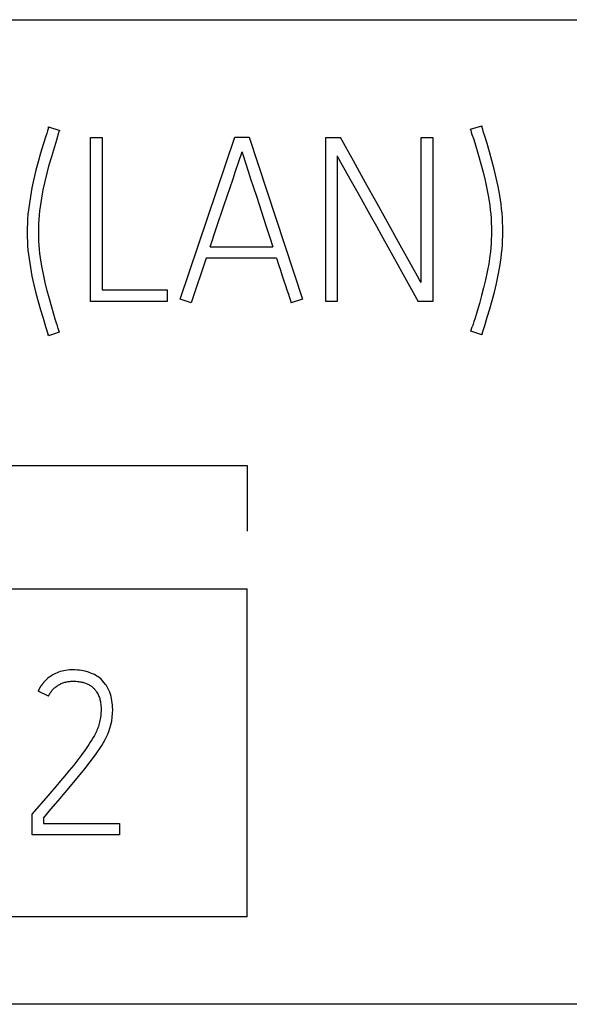
# Model space of a CAD drawing. Extents: x 0 to 841, y 0 to 594.
# Drawn here: x 658 to 661, y 257 to 263 of the extents above; entities that cross this region are included whole.
import ezdxf

# ---------------------------------------------------------------- set-up
doc = ezdxf.new("R2010")
doc.units = 0
doc.header["$LTSCALE"] = 46.255
doc.layers.add('15000_BACK', color=7, linetype='CONTINUOUS')
doc.layers.add('15500_BACK_LABELING', color=7, linetype='CONTINUOUS')

msp = doc.modelspace()

# ---------------------------------------------------------------- linework, layer by layer
at = {"layer": '15000_BACK', "color": 7, "linetype": 'CONTINUOUS'}
for p, q in [((587.6473, 262.8531), (702.6473, 262.8531)), ((656.9298, 260.1356), (659.0548, 260.1356)), ((659.0548, 260.1356), (659.0548, 259.7356)), ((656.3048, 259.3856), (659.0548, 259.3856)), ((659.0548, 257.3856), (659.0548, 259.3856)), ((659.0548, 257.3856), (656.3048, 257.3856)), ((702.6473, 256.8531), (647.6473, 256.8531))]:
    msp.add_line(p, q, dxfattribs=at)
at = {"layer": '15500_BACK_LABELING', "color": 7, "linetype": 'CONTINUOUS'}
for p, q in [((660.4155, 262.1856), (660.4835, 262.2064)), ((660.4835, 262.2064), (660.4849, 262.2008)), ((660.4897, 262.1837), (660.4849, 262.2008)), ((657.8298, 262.1429), (657.8141, 262.0916)), ((657.8353, 262.1598), (657.8298, 262.1429)), ((657.8407, 262.1768), (657.8353, 262.1598)), ((657.8455, 262.1939), (657.8407, 262.1768)), ((657.8455, 262.1939), (657.8469, 262.1994)), ((657.8469, 262.1994), (657.9149, 262.1786)), ((657.8964, 262.1215), (657.9121, 262.1731)), ((657.9149, 262.1786), (657.9121, 262.1731)), ((660.4169, 262.18), (660.4155, 262.1856)), ((660.4169, 262.18), (660.4205, 262.167)), ((660.4205, 262.167), (660.4246, 262.1541)), ((660.4246, 262.1541), (660.4333, 262.1284)), ((660.495, 262.1667), (660.4897, 262.1837)), ((660.5005, 262.1498), (660.495, 262.1667)), ((660.516, 262.0985), (660.5005, 262.1498)), ((657.8141, 262.0916), (657.7983, 262.0399)), ((657.8656, 262.0191), (657.8964, 262.1215)), ((658.1021, 262.1343), (658.1728, 262.1343)), ((658.1021, 261.1356), (658.1021, 262.1343)), ((658.1728, 262.1343), (658.1728, 261.2064)), ((658.6486, 261.1509), (658.98, 262.137)), ((658.98, 262.137), (659.0688, 262.137)), ((659.0688, 262.137), (659.392, 261.1509)), ((659.5348, 262.1356), (659.625, 262.1356)), ((659.5348, 261.1356), (659.5348, 262.1356)), ((659.7033, 261.9936), (659.625, 262.1356)), ((660.1146, 262.1356), (660.1853, 262.1356)), ((660.1146, 261.2508), (660.1146, 262.1356)), ((660.1853, 262.1356), (660.1853, 261.1356)), ((660.4333, 262.1284), (660.4413, 262.1028)), ((660.4413, 262.1028), (660.4641, 262.0261)), ((660.5314, 262.0469), (660.516, 262.0985)), ((657.7983, 262.0399), (657.7832, 261.9879)), ((658.9856, 261.9309), (659.0244, 262.0483)), ((659.0244, 262.0483), (659.0296, 262.0325)), ((659.0296, 262.0325), (659.062, 261.9309)), ((659.6042, 262.0233), (659.6126, 262.0072)), ((659.6042, 262.0233), (659.6042, 261.1356)), ((660.4641, 262.0261), (660.4784, 261.9752)), ((660.5461, 261.9949), (660.5314, 262.0469)), ((657.7832, 261.9879), (657.7694, 261.9355)), ((657.8376, 261.9174), (657.851, 261.9683)), ((657.851, 261.9683), (657.8656, 262.0191)), ((659.6126, 262.0072), (659.6248, 261.9848)), ((659.6248, 261.9848), (659.6813, 261.8842)), ((659.7772, 261.8595), (659.7033, 261.9936)), ((660.4784, 261.9752), (660.4918, 261.9244)), ((660.5597, 261.9424), (660.5461, 261.9949)), ((657.7694, 261.9355), (657.7567, 261.8825)), ((657.8254, 261.8666), (657.8376, 261.9174)), ((658.9699, 261.8842), (658.9856, 261.9309)), ((659.062, 261.9309), (659.077, 261.8842)), ((660.4918, 261.9244), (660.5043, 261.8735)), ((660.5723, 261.8895), (660.5597, 261.9424)), ((657.7567, 261.8825), (657.7455, 261.8292)), ((657.8146, 261.8156), (657.8254, 261.8666)), ((658.9333, 261.777), (658.9699, 261.8842)), ((659.077, 261.8842), (659.1119, 261.777)), ((659.6813, 261.8842), (659.7299, 261.7971)), ((659.8469, 261.7334), (659.7772, 261.8595)), ((660.5043, 261.8735), (660.5155, 261.8226)), ((660.5835, 261.8361), (660.5723, 261.8895)), ((657.7455, 261.8292), (657.7358, 261.7756)), ((657.8054, 261.7646), (657.8146, 261.8156)), ((659.7299, 261.7971), (659.8133, 261.6468)), ((660.5155, 261.8226), (660.525, 261.7715)), ((660.5932, 261.7825), (660.5835, 261.8361)), ((660.6014, 261.7286), (660.5932, 261.7825)), ((657.7276, 261.7216), (657.7242, 261.6944)), ((657.7358, 261.7756), (657.7276, 261.7216)), ((657.7977, 261.7133), (657.8054, 261.7646)), ((658.9135, 261.7182), (658.9333, 261.777)), ((659.1119, 261.777), (659.1719, 261.5935)), ((659.9329, 261.5781), (659.8469, 261.7334)), ((660.525, 261.7715), (660.5327, 261.7202)), ((660.5327, 261.7202), (660.5359, 261.6944)), ((660.6048, 261.7014), (660.6014, 261.7286)), ((657.7214, 261.6672), (657.7193, 261.6396)), ((657.7242, 261.6944), (657.7214, 261.6672)), ((657.7898, 261.6354), (657.7919, 261.6616)), ((657.7919, 261.6616), (657.7945, 261.6875)), ((657.7945, 261.6875), (657.7977, 261.7133)), ((658.8715, 261.5935), (658.9135, 261.7182)), ((660.5359, 261.6944), (660.5385, 261.6685)), ((660.5385, 261.6685), (660.5406, 261.6423)), ((660.6076, 261.6741), (660.6048, 261.7014)), ((660.6097, 261.6465), (660.6076, 261.6741)), ((657.7177, 261.6119), (657.7168, 261.5839)), ((657.7193, 261.6396), (657.7177, 261.6119)), ((657.7875, 261.5825), (657.7884, 261.6091)), ((657.7884, 261.6091), (657.7898, 261.6354)), ((659.8133, 261.6468), (659.8424, 261.5946)), ((660.5406, 261.6423), (660.542, 261.6161)), ((660.542, 261.6161), (660.5429, 261.5895)), ((660.6113, 261.6188), (660.6097, 261.6465)), ((660.6122, 261.5908), (660.6113, 261.6188)), ((657.7168, 261.5839), (657.7165, 261.5559)), ((657.7165, 261.5559), (657.7168, 261.5288)), ((657.7872, 261.5559), (657.7875, 261.5825)), ((657.7875, 261.5301), (657.7872, 261.5559)), ((658.8302, 261.4699), (658.8715, 261.5935)), ((659.1719, 261.5935), (659.192, 261.5313)), ((659.8424, 261.5946), (659.8719, 261.542)), ((659.8719, 261.542), (660.0979, 261.1356)), ((659.9874, 261.4798), (659.9329, 261.5781)), ((660.5429, 261.5895), (660.5431, 261.5628)), ((660.5431, 261.5628), (660.5429, 261.5379)), ((660.6125, 261.5628), (660.6122, 261.5908)), ((660.6122, 261.5357), (660.6125, 261.5628)), ((657.7168, 261.5288), (657.7177, 261.5016)), ((657.7177, 261.5016), (657.7193, 261.4748)), ((657.7884, 261.5043), (657.7875, 261.5301)), ((657.7898, 261.4788), (657.7884, 261.5043)), ((659.192, 261.5313), (659.2117, 261.4699)), ((660.5407, 261.4883), (660.5388, 261.4636)), ((660.5421, 261.513), (660.5407, 261.4883)), ((660.5429, 261.5379), (660.5421, 261.513)), ((660.6076, 261.4549), (660.6097, 261.4817)), ((660.6097, 261.4817), (660.6113, 261.5086)), ((660.6113, 261.5086), (660.6122, 261.5357)), ((657.7193, 261.4748), (657.7214, 261.448)), ((657.7214, 261.448), (657.7242, 261.4215)), ((657.7242, 261.4215), (657.7276, 261.395)), ((657.7919, 261.4533), (657.7898, 261.4788)), ((657.7945, 261.4279), (657.7919, 261.4533)), ((657.7977, 261.4026), (657.7945, 261.4279)), ((658.8302, 261.4699), (659.2117, 261.4699)), ((660.0927, 261.2908), (659.9874, 261.4798)), ((660.5364, 261.439), (660.5334, 261.4144)), ((660.5388, 261.4636), (660.5364, 261.439)), ((660.6014, 261.4019), (660.6048, 261.4284)), ((660.6048, 261.4284), (660.6076, 261.4549)), ((657.7276, 261.395), (657.7358, 261.3425)), ((657.8054, 261.3522), (657.7977, 261.4026)), ((658.8067, 261.3992), (658.7151, 261.1287)), ((659.2352, 261.3992), (658.8067, 261.3992)), ((659.2352, 261.3992), (659.247, 261.3614)), ((659.247, 261.3614), (659.2584, 261.3258)), ((660.5262, 261.3655), (660.5174, 261.3167)), ((660.5334, 261.4144), (660.5262, 261.3655)), ((660.5933, 261.3494), (660.6014, 261.4019)), ((657.7358, 261.3425), (657.7455, 261.2902)), ((657.8149, 261.3018), (657.8054, 261.3522)), ((657.8261, 261.2515), (657.8149, 261.3018)), ((659.2584, 261.3258), (659.2692, 261.2924)), ((660.5174, 261.3167), (660.5071, 261.2681)), ((660.5838, 261.2971), (660.5933, 261.3494)), ((657.7455, 261.2902), (657.7567, 261.2383)), ((657.8385, 261.2012), (657.8261, 261.2515)), ((659.2692, 261.2924), (659.2795, 261.2614)), ((659.2795, 261.2614), (659.2889, 261.2332)), ((660.1054, 261.2677), (660.0927, 261.2908)), ((660.1146, 261.2508), (660.1054, 261.2677)), ((660.5071, 261.2681), (660.4955, 261.2197)), ((660.5608, 261.1936), (660.573, 261.2452)), ((660.573, 261.2452), (660.5838, 261.2971)), ((657.7567, 261.2383), (657.7693, 261.1866)), ((657.7693, 261.1866), (657.7829, 261.1353)), ((657.8517, 261.1513), (657.8385, 261.2012)), ((658.1728, 261.2064), (658.5695, 261.2064)), ((658.5695, 261.2064), (658.5695, 261.1356)), ((659.2889, 261.2332), (659.2977, 261.2078)), ((659.2977, 261.2078), (659.3074, 261.1799)), ((660.4955, 261.2197), (660.483, 261.1716)), ((660.5474, 261.1423), (660.5608, 261.1936)), ((657.7829, 261.1353), (657.7977, 261.0843)), ((657.8656, 261.1017), (657.8517, 261.1513)), ((658.5695, 261.1356), (658.1021, 261.1356)), ((658.7151, 261.1287), (658.6486, 261.1509)), ((659.3074, 261.1799), (659.3118, 261.1667)), ((659.3118, 261.1667), (659.3161, 261.1535)), ((659.3161, 261.1535), (659.324, 261.1287)), ((659.392, 261.1509), (659.324, 261.1287)), ((659.6042, 261.1356), (659.5348, 261.1356)), ((660.1853, 261.1356), (660.0979, 261.1356)), ((660.4696, 261.1239), (660.4556, 261.0763)), ((660.483, 261.1716), (660.4696, 261.1239)), ((660.5327, 261.0913), (660.5474, 261.1423)), ((657.7977, 261.0843), (657.813, 261.0336)), ((657.8875, 261.0276), (657.8656, 261.1017)), ((660.4556, 261.0763), (660.4413, 261.0289)), ((660.5174, 261.0406), (660.5327, 261.0913)), ((657.813, 261.0336), (657.8285, 260.9832)), ((657.8952, 261.003), (657.8875, 261.0276)), ((657.9007, 260.9868), (657.8952, 261.003)), ((660.4367, 261.0131), (660.4319, 260.9973)), ((660.4413, 261.0289), (660.4367, 261.0131)), ((660.5019, 260.9902), (660.5174, 261.0406)), ((657.8285, 260.9832), (657.8441, 260.9331)), ((657.9121, 260.9484), (657.8455, 260.9262)), ((657.906, 260.9704), (657.9007, 260.9868)), ((657.9107, 260.9539), (657.906, 260.9704)), ((657.9107, 260.9539), (657.9121, 260.9484)), ((660.4169, 260.9553), (660.4266, 260.9817)), ((660.4849, 260.9331), (660.4169, 260.9553)), ((660.4319, 260.9973), (660.4266, 260.9817)), ((660.4863, 260.9401), (660.4849, 260.9331)), ((660.4863, 260.9401), (660.5019, 260.9902)), ((657.8455, 260.9262), (657.8441, 260.9331)), ((657.8504, 258.8457), (657.8431, 258.8399)), ((657.8579, 258.8512), (657.8504, 258.8457)), ((657.8656, 258.8564), (657.8579, 258.8512)), ((657.8735, 258.8612), (657.8656, 258.8564)), ((657.8815, 258.8657), (657.8735, 258.8612)), ((657.8898, 258.8698), (657.8815, 258.8657)), ((657.8983, 258.8735), (657.8898, 258.8698)), ((657.9069, 258.8769), (657.8983, 258.8735)), ((657.9176, 258.8804), (657.9069, 258.8769)), ((657.9285, 258.8834), (657.9176, 258.8804)), ((657.9395, 258.8859), (657.9285, 258.8834)), ((657.9506, 258.8878), (657.9395, 258.8859)), ((657.9619, 258.8893), (657.9506, 258.8878)), ((657.9732, 258.8904), (657.9619, 258.8893)), ((657.9845, 258.891), (657.9732, 258.8904)), ((657.9958, 258.8912), (657.9845, 258.891)), ((658.0091, 258.891), (657.9958, 258.8912)), ((658.0224, 258.8903), (658.0091, 258.891)), ((658.0347, 258.8891), (658.0224, 258.8903)), ((658.0469, 258.8875), (658.0347, 258.8891)), ((658.0582, 258.8854), (658.0469, 258.8875)), ((658.0693, 258.8829), (658.0582, 258.8854)), ((658.0897, 258.8769), (658.0693, 258.8829)), ((658.1084, 258.8699), (658.0897, 258.8769)), ((658.1255, 258.8621), (658.1084, 258.8699)), ((658.1408, 258.8534), (658.1255, 258.8621)), ((658.1477, 258.8488), (658.1408, 258.8534)), ((658.1544, 258.8439), (658.1477, 258.8488)), ((658.1664, 258.8336), (658.1544, 258.8439)), ((657.7933, 258.7811), (657.7921, 258.779)), ((657.7945, 258.7831), (657.7933, 258.7811)), ((657.7957, 258.7851), (657.7945, 258.7831)), ((657.797, 258.7872), (657.7957, 258.7851)), ((657.7982, 258.7892), (657.797, 258.7872)), ((657.7995, 258.7911), (657.7982, 258.7892)), ((657.8008, 258.7931), (657.7995, 258.7911)), ((657.8021, 258.7951), (657.8008, 258.7931)), ((657.8035, 258.797), (657.8021, 258.7951)), ((657.8049, 258.7989), (657.8035, 258.797)), ((657.8063, 258.8009), (657.8049, 258.7989)), ((657.8077, 258.8027), (657.8063, 258.8009)), ((657.8091, 258.8046), (657.8077, 258.8027)), ((657.8106, 258.8065), (657.8091, 258.8046)), ((657.8121, 258.8084), (657.8106, 258.8065)), ((657.8135, 258.8102), (657.8121, 258.8084)), ((657.8151, 258.812), (657.8135, 258.8102)), ((657.8166, 258.8138), (657.8151, 258.812)), ((657.8182, 258.8156), (657.8166, 258.8138)), ((657.8269, 258.825), (657.8182, 258.8156)), ((657.8361, 258.8339), (657.8269, 258.825)), ((657.8431, 258.8399), (657.8361, 258.8339)), ((657.8794, 258.7772), (657.8836, 258.7812)), ((657.8836, 258.7812), (657.8876, 258.7847)), ((657.8876, 258.7847), (657.8918, 258.7881)), ((657.8918, 258.7881), (657.896, 258.7914)), ((657.896, 258.7914), (657.9004, 258.7945)), ((657.9004, 258.7945), (657.9049, 258.7974)), ((657.9049, 258.7974), (657.9094, 258.8003)), ((657.9094, 258.8003), (657.9141, 258.8029)), ((657.9141, 258.8029), (657.9188, 258.8054)), ((657.9188, 258.8054), (657.9237, 258.8076)), ((657.9237, 258.8076), (657.9286, 258.8097)), ((657.9286, 258.8097), (657.9335, 258.8117)), ((657.9335, 258.8117), (657.9395, 258.8137)), ((657.9395, 258.8137), (657.9455, 258.8155)), ((657.9455, 258.8155), (657.9517, 258.817)), ((657.9517, 258.817), (657.9579, 258.8183)), ((657.9579, 258.8183), (657.9641, 258.8194)), ((657.9641, 258.8194), (657.9704, 258.8202)), ((657.9704, 258.8202), (657.9767, 258.8209)), ((657.9767, 258.8209), (657.9831, 258.8214)), ((657.9831, 258.8214), (657.9894, 258.8217)), ((657.9894, 258.8217), (657.9958, 258.8218)), ((657.9958, 258.8218), (658.0024, 258.8218)), ((658.0024, 258.8218), (658.009, 258.8217)), ((658.009, 258.8217), (658.0156, 258.8213)), ((658.0156, 258.8213), (658.0221, 258.8208)), ((658.0221, 258.8208), (658.0287, 258.8201)), ((658.0287, 258.8201), (658.0352, 258.8192)), ((658.0352, 258.8192), (658.0416, 258.8181)), ((658.0416, 258.8181), (658.0481, 258.8167)), ((658.0481, 258.8167), (658.0545, 258.8152)), ((658.0545, 258.8152), (658.06, 258.8137)), ((658.06, 258.8137), (658.0654, 258.8121)), ((658.0654, 258.8121), (658.0707, 258.8102)), ((658.0707, 258.8102), (658.076, 258.8082)), ((658.076, 258.8082), (658.0813, 258.8061)), ((658.0813, 258.8061), (658.0864, 258.8037)), ((658.0864, 258.8037), (658.0914, 258.8011)), ((658.0914, 258.8011), (658.0964, 258.7983)), ((658.0964, 258.7983), (658.1012, 258.7953)), ((658.1012, 258.7953), (658.1052, 258.7926)), ((658.1052, 258.7926), (658.1091, 258.7898)), ((658.1091, 258.7898), (658.1128, 258.7868)), ((658.1128, 258.7868), (658.1165, 258.7836)), ((658.1165, 258.7836), (658.1201, 258.7804)), ((658.1201, 258.7804), (658.1235, 258.777)), ((658.1769, 258.8231), (658.1664, 258.8336)), ((658.1861, 258.8127), (658.1769, 258.8231)), ((658.1941, 258.8024), (658.1861, 258.8127)), ((658.1992, 258.795), (658.1941, 258.8024)), ((658.2039, 258.7874), (658.1992, 258.795)), ((658.2083, 258.7795), (658.2039, 258.7874)), ((657.7846, 258.7643), (657.7836, 258.7622)), ((657.846, 258.7303), (657.7836, 258.7622)), ((657.7856, 258.7665), (657.7846, 258.7643)), ((657.7866, 258.7686), (657.7856, 258.7665)), ((657.7877, 258.7707), (657.7866, 258.7686)), ((657.7887, 258.7728), (657.7877, 258.7707)), ((657.7898, 258.7749), (657.7887, 258.7728)), ((657.791, 258.777), (657.7898, 258.7749)), ((657.7921, 258.779), (657.791, 258.777)), ((657.846, 258.7303), (657.8485, 258.7355)), ((657.8485, 258.7355), (657.8512, 258.7405)), ((657.8512, 258.7405), (657.8541, 258.7455)), ((657.8541, 258.7455), (657.8572, 258.7504)), ((657.8572, 258.7504), (657.8605, 258.7552)), ((657.8605, 258.7552), (657.8639, 258.7598)), ((657.8639, 258.7598), (657.8675, 258.7644)), ((657.8675, 258.7644), (657.8713, 258.7688)), ((657.8713, 258.7688), (657.8753, 258.773)), ((657.8753, 258.773), (657.8794, 258.7772)), ((658.1235, 258.777), (658.1268, 258.7734)), ((658.1268, 258.7734), (658.13, 258.7698)), ((658.13, 258.7698), (658.133, 258.7661)), ((658.133, 258.7661), (658.1359, 258.7622)), ((658.1359, 258.7622), (658.1394, 258.7569)), ((658.1394, 258.7569), (658.1428, 258.7515)), ((658.1428, 258.7515), (658.1459, 258.7459)), ((658.1459, 258.7459), (658.1487, 258.7403)), ((658.1487, 258.7403), (658.1514, 258.7345)), ((658.1514, 258.7345), (658.1537, 258.7286)), ((658.1537, 258.7286), (658.1559, 258.7225)), ((658.1559, 258.7225), (658.1578, 258.7164)), ((658.2142, 258.7676), (658.2083, 258.7795)), ((658.2194, 258.7553), (658.2142, 258.7676)), ((658.2238, 258.7426), (658.2194, 258.7553)), ((658.2274, 258.7296), (658.2238, 258.7426)), ((658.2304, 258.7165), (658.2274, 258.7296)), ((658.1578, 258.7164), (658.1594, 258.7102)), ((658.1594, 258.7102), (658.1609, 258.7038)), ((658.1609, 258.7038), (658.1622, 258.6974)), ((658.1622, 258.6974), (658.1633, 258.691)), ((658.1633, 258.691), (658.1646, 258.6812)), ((658.1646, 258.6812), (658.1656, 258.6714)), ((658.1656, 258.6714), (658.1662, 258.6613)), ((658.1662, 258.6613), (658.1664, 258.6512)), ((658.2328, 258.7032), (658.2304, 258.7165)), ((658.2347, 258.6899), (658.2328, 258.7032)), ((658.236, 258.6766), (658.2347, 258.6899)), ((658.2368, 258.6632), (658.236, 258.6766)), ((658.2371, 258.6499), (658.2368, 258.6632)), ((658.1625, 258.6014), (658.1608, 258.5916)), ((658.1639, 258.6112), (658.1625, 258.6014)), ((658.165, 258.6211), (658.1639, 258.6112)), ((658.1658, 258.6311), (658.165, 258.6211)), ((658.1662, 258.6411), (658.1658, 258.6311)), ((658.1664, 258.6512), (658.1662, 258.6411)), ((658.2309, 258.5791), (658.2343, 258.6024)), ((658.2343, 258.6024), (658.2364, 258.626)), ((658.2364, 258.626), (658.2371, 258.6499)), ((658.1497, 258.547), (658.147, 258.5389)), ((658.1522, 258.5552), (658.1497, 258.547)), ((658.1546, 258.564), (658.1522, 258.5552)), ((658.1568, 258.5728), (658.1546, 258.564)), ((658.1589, 258.5822), (658.1568, 258.5728)), ((658.1608, 258.5916), (658.1589, 258.5822)), ((658.2204, 258.5354), (658.2262, 258.5566)), ((658.2262, 258.5566), (658.2309, 258.5791)), ((658.1254, 258.4917), (658.1176, 258.4781)), ((658.1319, 258.504), (658.1254, 258.4917)), ((658.1379, 258.5165), (658.1319, 258.504)), ((658.1411, 258.5239), (658.1379, 258.5165)), ((658.1441, 258.5313), (658.1411, 258.5239)), ((658.147, 258.5389), (658.1441, 258.5313)), ((658.1913, 258.4661), (658.2, 258.4835)), ((658.2, 258.4835), (658.2071, 258.4993)), ((658.2071, 258.4993), (658.2135, 258.5153)), ((658.2135, 258.5153), (658.2204, 258.5354)), ((658.091, 258.436), (658.0707, 258.4061)), ((658.1004, 258.4503), (658.091, 258.436)), ((658.1095, 258.4647), (658.1004, 258.4503)), ((658.1176, 258.4781), (658.1095, 258.4647)), ((658.1587, 258.412), (658.1705, 258.4304)), ((658.1705, 258.4304), (658.1818, 258.4491)), ((658.1818, 258.4491), (658.1913, 258.4661)), ((658.0485, 258.3752), (658.0247, 258.3436)), ((658.0707, 258.4061), (658.0485, 258.3752)), ((658.1008, 258.3309), (658.1315, 258.3725)), ((658.1315, 258.3725), (658.1453, 258.3921)), ((658.1453, 258.3921), (658.1587, 258.412)), ((657.9995, 258.3114), (657.9729, 258.2788)), ((658.0247, 258.3436), (657.9995, 258.3114)), ((658.0665, 258.2872), (658.1008, 258.3309)), ((657.9458, 258.2463), (657.919, 258.2144)), ((657.9729, 258.2788), (657.9458, 258.2463)), ((657.9898, 258.1938), (658.0293, 258.2414)), ((658.0293, 258.2414), (658.0665, 258.2872)), ((657.8924, 258.1831), (657.8665, 258.1527)), ((657.919, 258.2144), (657.8924, 258.1831)), ((657.9479, 258.1443), (657.9898, 258.1938)), ((657.8413, 258.1234), (657.7461, 258.0132)), ((657.8665, 258.1527), (657.8413, 258.1234)), ((657.9045, 258.0934), (657.9479, 258.1443)), ((657.8604, 258.0414), (657.9045, 258.0934)), ((657.7461, 257.8856), (657.7461, 258.0132)), ((657.8155, 257.9883), (657.8604, 258.0414)), ((657.8155, 257.9883), (657.8155, 257.955)), ((657.8155, 257.955), (658.2787, 257.955)), ((658.2787, 257.955), (658.2787, 257.8856)), ((658.2787, 257.8856), (657.7461, 257.8856))]:
    msp.add_line(p, q, dxfattribs=at)

doc.saveas('drawing.dxf')
